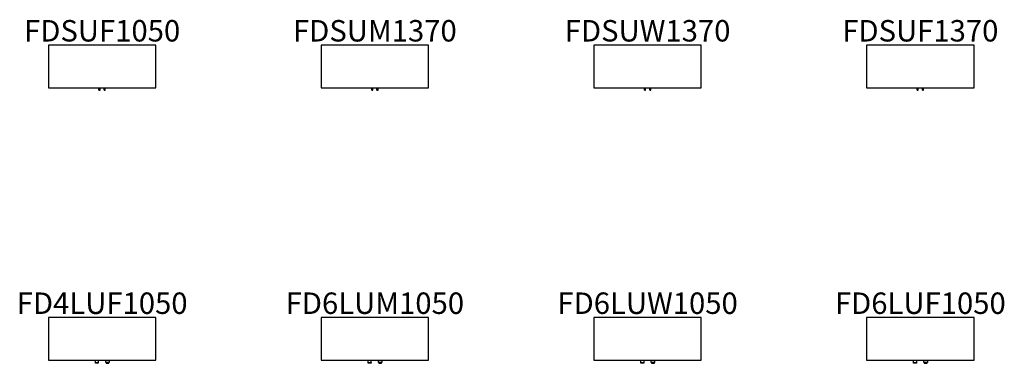
# Model space of a CAD drawing. Units: millimetres. Extents: x -803 to 44043, y -43400 to 437.
# Drawn here: x 11932 to 21102, y -20548 to -17343 of the extents above; entities that cross this region are included whole.
import ezdxf
from ezdxf.enums import TextEntityAlignment as Align

# ---------------------------------------------------------------- set-up
doc = ezdxf.new("R2010")
doc.units = ezdxf.units.MM
doc.header["$MEASUREMENT"] = 0
doc.layers.add('(Senator) Furniture 2D', color=7, linetype='Continuous')
doc.layers.add('(Senator) Furniture Text', color=6, linetype='Continuous')
doc.styles.add('Senator', font='swiss.ttf', dxfattribs={"height": 200})

# ---------------------------------------------------------------- blocks, each defined once
blk = doc.blocks.new('FDSUF1050_2D')
at = {"layer": '(Senator) Furniture 2D'}
for p, q in [((-29.5, -221.5), (-29.5, -199.5)), ((-29.5, -221.5), (-19.5, -221.5)), ((-19.5, -221.5), (-19.5, -199.5)), ((19.5, -221.5), (19.5, -199.5)), ((19.5, -221.5), (29.5, -221.5)), ((29.5, -221.5), (29.5, -199.5))]:
    blk.add_line(p, q, dxfattribs=at)
blk.add_lwpolyline([(500, -199.5), (500, 200), (-500, 200), (-500, -199.5)], close=True, dxfattribs=at)
at = {"layer": '(Senator) Furniture Text', "style": 'Senator', "flags": 8}
blk.add_attdef('CODE(SENATOR)', text='', height=200, dxfattribs=at).set_placement((-0.1, 333), align=Align.MIDDLE_CENTER)
blk = doc.blocks.new('FDSUM1370_2D')
at = {"layer": '(Senator) Furniture 2D'}
for p, q in [((-29.5, -221.5), (-29.5, -199.5)), ((-29.5, -221.5), (-19.5, -221.5)), ((-19.5, -221.5), (-19.5, -199.5)), ((19.5, -221.5), (19.5, -199.5)), ((19.5, -221.5), (29.5, -221.5)), ((29.5, -221.5), (29.5, -199.5))]:
    blk.add_line(p, q, dxfattribs=at)
blk.add_lwpolyline([(500, -199.5), (500, 200), (-500, 200), (-500, -199.5)], close=True, dxfattribs=at)
at = {"layer": '(Senator) Furniture Text', "style": 'Senator', "flags": 8}
blk.add_attdef('CODE(SENATOR)', text='', height=200, dxfattribs=at).set_placement((-0.1, 333), align=Align.MIDDLE_CENTER)
blk = doc.blocks.new('FDSUW1370_2D')
at = {"layer": '(Senator) Furniture 2D'}
for p, q in [((-29.5, -221.5), (-29.5, -199.5)), ((-29.5, -221.5), (-19.5, -221.5)), ((-19.5, -221.5), (-19.5, -199.5)), ((19.5, -221.5), (19.5, -199.5)), ((19.5, -221.5), (29.5, -221.5)), ((29.5, -221.5), (29.5, -199.5))]:
    blk.add_line(p, q, dxfattribs=at)
blk.add_lwpolyline([(500, -199.5), (500, 200), (-500, 200), (-500, -199.5)], close=True, dxfattribs=at)
at = {"layer": '(Senator) Furniture Text', "style": 'Senator', "flags": 8}
blk.add_attdef('CODE(SENATOR)', text='', height=200, dxfattribs=at).set_placement((-0.1, 333), align=Align.MIDDLE_CENTER)
blk = doc.blocks.new('FDSUF1370_2D')
at = {"layer": '(Senator) Furniture 2D'}
for p, q in [((-29.5, -221.5), (-29.5, -199.5)), ((-29.5, -221.5), (-19.5, -221.5)), ((-19.5, -221.5), (-19.5, -199.5)), ((19.5, -221.5), (19.5, -199.5)), ((19.5, -221.5), (29.5, -221.5)), ((29.5, -221.5), (29.5, -199.5))]:
    blk.add_line(p, q, dxfattribs=at)
blk.add_lwpolyline([(500, -199.5), (500, 200), (-500, 200), (-500, -199.5)], close=True, dxfattribs=at)
at = {"layer": '(Senator) Furniture Text', "style": 'Senator', "flags": 8}
blk.add_attdef('CODE(SENATOR)', text='', height=200, dxfattribs=at).set_placement((-0.1, 333), align=Align.MIDDLE_CENTER)
blk = doc.blocks.new('FD4LUF1050_2D')
at = {"layer": '(Senator) Furniture 2D'}
blk.add_lwpolyline([(-500, -199.5), (500, -199.5), (500, 200), (-500, 200)], close=True, dxfattribs=at)
for points in [[(-65.5, -199.5), (-65.5, -220.5), (-33.5, -220.5), (-33.5, -199.5)], [(-36, -220.5), (-36, -227.5), (-63, -227.5), (-63, -220.5)], [(65.5, -199.5), (65.5, -220.5), (33.5, -220.5), (33.5, -199.5)], [(36, -220.5), (36, -227.5), (63, -227.5), (63, -220.5)]]:
    blk.add_lwpolyline(points, dxfattribs=at)
at = {"layer": '(Senator) Furniture Text', "style": 'Senator', "flags": 8}
blk.add_attdef('CODE(SENATOR)', text='', height=200, dxfattribs=at).set_placement((-0.1, 333), align=Align.MIDDLE_CENTER)
blk = doc.blocks.new('FD6LUM1050_2D')
at = {"layer": '(Senator) Furniture 2D'}
blk.add_lwpolyline([(-500, -199.5), (500, -199.5), (500, 200), (-500, 200)], close=True, dxfattribs=at)
for points in [[(-65.5, -199.5), (-65.5, -220.5), (-33.5, -220.5), (-33.5, -199.5)], [(-36, -220.5), (-36, -227.5), (-63, -227.5), (-63, -220.5)], [(65.5, -199.5), (65.5, -220.5), (33.5, -220.5), (33.5, -199.5)], [(36, -220.5), (36, -227.5), (63, -227.5), (63, -220.5)]]:
    blk.add_lwpolyline(points, dxfattribs=at)
at = {"layer": '(Senator) Furniture Text', "style": 'Senator', "flags": 8}
blk.add_attdef('CODE(SENATOR)', text='', height=200, dxfattribs=at).set_placement((-0.1, 333), align=Align.MIDDLE_CENTER)
blk = doc.blocks.new('FD6LUW1050_2D')
at = {"layer": '(Senator) Furniture 2D'}
blk.add_lwpolyline([(-500, -199.5), (500, -199.5), (500, 200), (-500, 200)], close=True, dxfattribs=at)
for points in [[(-65.5, -199.5), (-65.5, -220.5), (-33.5, -220.5), (-33.5, -199.5)], [(-36, -220.5), (-36, -227.5), (-63, -227.5), (-63, -220.5)], [(65.5, -199.5), (65.5, -220.5), (33.5, -220.5), (33.5, -199.5)], [(36, -220.5), (36, -227.5), (63, -227.5), (63, -220.5)]]:
    blk.add_lwpolyline(points, dxfattribs=at)
at = {"layer": '(Senator) Furniture Text', "style": 'Senator', "flags": 8}
blk.add_attdef('CODE(SENATOR)', text='', height=200, dxfattribs=at).set_placement((-0.1, 333), align=Align.MIDDLE_CENTER)
blk = doc.blocks.new('FD6LUF1050_2D')
at = {"layer": '(Senator) Furniture 2D'}
blk.add_lwpolyline([(-500, -199.5), (500, -199.5), (500, 200), (-500, 200)], close=True, dxfattribs=at)
for points in [[(-65.5, -199.5), (-65.5, -220.5), (-33.5, -220.5), (-33.5, -199.5)], [(-36, -220.5), (-36, -227.5), (-63, -227.5), (-63, -220.5)], [(65.5, -199.5), (65.5, -220.5), (33.5, -220.5), (33.5, -199.5)], [(36, -220.5), (36, -227.5), (63, -227.5), (63, -220.5)]]:
    blk.add_lwpolyline(points, dxfattribs=at)
at = {"layer": '(Senator) Furniture Text', "style": 'Senator', "flags": 8}
blk.add_attdef('CODE(SENATOR)', text='', height=200, dxfattribs=at).set_placement((-0.1, 333), align=Align.MIDDLE_CENTER)

msp = doc.modelspace()

# ---------------------------------------------------------------- block references
ref = msp.add_blockref('FDSUF1050_2D', (12700, -17780))
ref.add_attrib('CODE(SENATOR)', 'FDSUF1050', dxfattribs={"layer": '(Senator) Furniture Text', "height": 200, "style": 'Senator'}).set_placement((12699.9, -17447), align=Align.MIDDLE_CENTER)
ref = msp.add_blockref('FDSUM1370_2D', (15240, -17780))
ref.add_attrib('CODE(SENATOR)', 'FDSUM1370', dxfattribs={"layer": '(Senator) Furniture Text', "height": 200, "style": 'Senator'}).set_placement((15239.9, -17447), align=Align.MIDDLE_CENTER)
ref = msp.add_blockref('FDSUW1370_2D', (17780, -17780))
ref.add_attrib('CODE(SENATOR)', 'FDSUW1370', dxfattribs={"layer": '(Senator) Furniture Text', "height": 200, "style": 'Senator'}).set_placement((17779.9, -17447), align=Align.MIDDLE_CENTER)
ref = msp.add_blockref('FDSUF1370_2D', (20320, -17780))
ref.add_attrib('CODE(SENATOR)', 'FDSUF1370', dxfattribs={"layer": '(Senator) Furniture Text', "height": 200, "style": 'Senator'}).set_placement((20319.9, -17447), align=Align.MIDDLE_CENTER)
ref = msp.add_blockref('FD4LUF1050_2D', (12700, -20320))
ref.add_attrib('CODE(SENATOR)', 'FD4LUF1050', dxfattribs={"layer": '(Senator) Furniture Text', "height": 200, "style": 'Senator'}).set_placement((12699.9, -19987), align=Align.MIDDLE_CENTER)
ref = msp.add_blockref('FD6LUM1050_2D', (15240, -20320))
ref.add_attrib('CODE(SENATOR)', 'FD6LUM1050', dxfattribs={"layer": '(Senator) Furniture Text', "height": 200, "style": 'Senator'}).set_placement((15239.9, -19987), align=Align.MIDDLE_CENTER)
ref = msp.add_blockref('FD6LUW1050_2D', (17780, -20320))
ref.add_attrib('CODE(SENATOR)', 'FD6LUW1050', dxfattribs={"layer": '(Senator) Furniture Text', "height": 200, "style": 'Senator'}).set_placement((17779.9, -19987), align=Align.MIDDLE_CENTER)
ref = msp.add_blockref('FD6LUF1050_2D', (20320, -20320))
ref.add_attrib('CODE(SENATOR)', 'FD6LUF1050', dxfattribs={"layer": '(Senator) Furniture Text', "height": 200, "style": 'Senator'}).set_placement((20319.9, -19987), align=Align.MIDDLE_CENTER)

doc.saveas('drawing.dxf')
